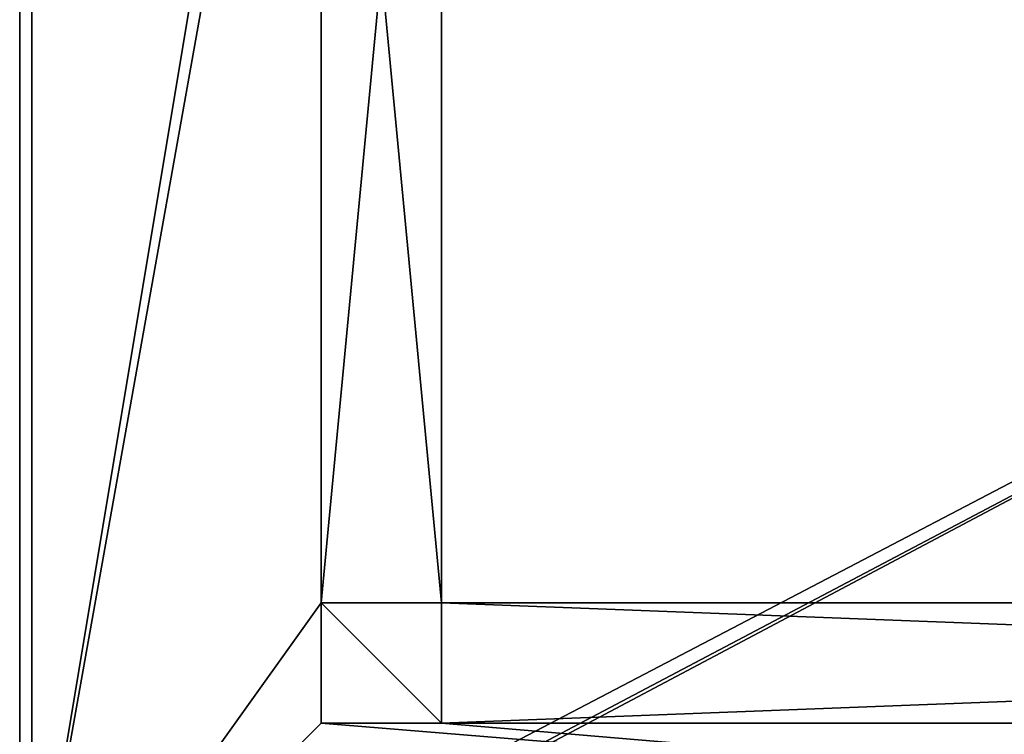
# Model space of a CAD drawing. Extents: x -5.7 to 61.7, y -7.1 to 64.3.
# Drawn here: x -5 to 11.3, y -0.2 to 11.7 of the extents above; entities that cross this region are included whole.
import ezdxf

# ---------------------------------------------------------------- set-up
doc = ezdxf.new("R2010")
doc.units = 0
doc.layers.get('0').update_dxf_attribs({"color": 13, "linetype": 'CONTINUOUS'})

# ---------------------------------------------------------------- blocks, each defined once
blk = doc.blocks.new('P__KA1')
for p, q in [((0, 0, 2), (34.3, 0, 2)), ((34.3, 0, 1.8), (0, 0, 1.8))]:
    blk.add_line(p, q)
mesh = blk.add_polyface()
corners = [(34.3, 0, 2), (0, 65.6, 2), (0, 0, 2), (34.3, 65.6, 2)]
mesh.append_faces([[corners[k] for k in face] for face in [(0, 1, 2), (1, 0, 3)]], dxfattribs={"vtx0": -1})
mesh = blk.add_polyface()
corners = [(34.3, 65.6, 1.8), (0, 0, 1.8), (0, 65.6, 1.8), (34.3, 0, 1.8)]
mesh.append_faces([[corners[k] for k in face] for face in [(0, 1, 2), (1, 0, 3)]], dxfattribs={"vtx0": -1})
mesh = blk.add_polyface()
corners = [(34.3, 0, 2), (0, 0, 1.8), (34.3, 0, 1.8), (0, 0, 2)]
mesh.append_faces([[corners[k] for k in face] for face in [(0, 1, 2), (1, 0, 3)]], dxfattribs={"vtx0": -1})
blk = doc.blocks.new('SZAFKA')
for p, q in [((28, 7, -48), (28, 59, -48)), ((28, 7, -50), (28, 59, -50)), ((28, 7), (28, 59)), ((28, 7, -2), (28, 59, -2)), ((30, 59), (30, 7)), ((30, 7, -48), (30, 59, -48)), ((30, 7, -50), (30, 59, -50)), ((30, 59, -2), (30, 7, -2)), ((7, 7, -48), (28, 7, -48)), ((7, 7, -50), (28, 7, -50)), ((7, 7), (28, 7)), ((7, 7, -2), (28, 7, -2)), ((28, 7), (28, 5)), ((28, 7, -70), (28, 5, -70)), ((30, 7, -70), (28, 7, -70)), ((28, 7, -48), (28, 5, -48)), ((28, 5, -50), (28, 7, -50)), ((28, 7, -50), (28, 7, -70)), ((30, 7, -50), (28, 7, -50)), ((28, 7, -50), (28, 7, -48)), ((28, 7, -48), (30, 7, -48)), ((30, 7), (28, 7)), ((28, 7, -2), (30, 7, -2)), ((28, 7, -2), (28, 7, -48)), ((28, 7, -2), (28, 5, -2)), ((28, 7), (28, 7, -2)), ((30, 7), (30, 5)), ((30, 7, -70), (30, 5, -70)), ((30, 7), (30, 7, -2)), ((30, 7, -50), (30, 7, -70)), ((30, 7, -2), (30, 7, -48)), ((28, 5), (7, 5)), ((7, 5, -48), (28, 5, -48)), ((7, 5, -50), (28, 5, -50)), ((28, 5, -2), (7, 5, -2)), ((30, 5), (28, 5)), ((30, 5, -70), (28, 5, -70)), ((28, 5), (28, 5, -2)), ((28, 5, -50), (28, 5, -70)), ((28, 5, -48), (28, 5, -50)), ((28, 5, -2), (28, 5, -48)), ((30, 5), (30, 5, -70)), ((34.8, 0.2, 0.2), (0.2, 0.2, 0.2)), ((34.8, 0.2, 49.8), (0.2, 0.2, 49.8)), ((0, 0, 50), (35, 0, 50)), ((0, 0), (35, 0))]:
    blk.add_line(p, q)
mesh = blk.add_polyface()
corners = [(35, 0, 50), (0, 66, 50), (0, 0, 50), (35, 66, 50)]
mesh.append_faces([[corners[k] for k in face] for face in [(0, 1, 2), (1, 0, 3)]], dxfattribs={"vtx0": -1})
mesh = blk.add_polyface()
corners = [(0, 66), (5, 61), (0, 0), (35, 66), (7, 61), (28, 61), (30, 61), (30, 59), (30, 7), (30, 5), (5, 5), (35, 0), (5, 59), (5, 7), (7, 5), (28, 5)]
mesh.append_faces([[corners[k] for k in face] for face in [(10, 12, 13)]], dxfattribs={"vtx0": -1})
mesh.append_faces([[corners[k] for k in face] for face in [(0, 1, 2), (1, 3, 4), (4, 3, 5), (5, 3, 6), (6, 3, 7), (7, 3, 8), (8, 3, 9), (2, 10, 11), (11, 9, 3)]], dxfattribs={"vtx0": -1, "vtx1": -1})
mesh.append_faces([[corners[k] for k in face] for face in [(10, 2, 1)]], dxfattribs={"vtx0": -1, "vtx1": -1, "vtx2": -1})
mesh.append_faces([[corners[k] for k in face] for face in [(1, 0, 3), (10, 1, 12), (11, 10, 14), (11, 14, 15), (11, 15, 9)]], dxfattribs={"vtx0": -1, "vtx2": -1})
mesh = blk.add_polyface()
corners = [(34.8, 0.2, 0.2), (0.2, 65.8, 0.2), (0.2, 0.2, 0.2), (34.8, 65.8, 0.2), (34.8, 2, 0.2), (34.8, 64, 0.2)]
mesh.append_faces([[corners[k] for k in face] for face in [(0, 1, 2), (3, 4, 5)]], dxfattribs={"vtx0": -1})
mesh.append_faces([[corners[k] for k in face] for face in [(1, 0, 3)]], dxfattribs={"vtx0": -1, "vtx1": -1})
mesh.append_faces([[corners[k] for k in face] for face in [(3, 0, 4)]], dxfattribs={"vtx0": -1, "vtx2": -1})
mesh = blk.add_polyface()
corners = [(34.8, 65.8, 49.8), (0.2, 0.2, 49.8), (0.2, 65.8, 49.8), (34.8, 0.2, 49.8), (34.8, 64, 49.8)]
mesh.append_faces([[corners[k] for k in face] for face in [(0, 1, 2), (3, 0, 4)]], dxfattribs={"vtx0": -1})
mesh.append_faces([[corners[k] for k in face] for face in [(1, 0, 3)]], dxfattribs={"vtx0": -1, "vtx1": -1})
mesh = blk.add_polyface()
corners = [(7, 59, -2), (5, 7, -2), (5, 59, -2), (7, 7, -2), (30, 59, -2), (28, 7, -2), (28, 59, -2), (30, 7, -2), (28, 61, -2), (7, 61, -2)]
mesh.append_faces([[corners[k] for k in face] for face in [(0, 1, 2), (1, 0, 3), (4, 5, 6), (5, 4, 7), (8, 0, 9), (0, 8, 6)]], dxfattribs={"vtx0": -1})
mesh = blk.add_polyface()
corners = [(28, 59), (7, 7), (7, 59), (28, 7)]
mesh.append_faces([[corners[k] for k in face] for face in [(0, 1, 2), (1, 0, 3)]], dxfattribs={"vtx0": -1})
mesh = blk.add_polyface()
corners = [(28, 59, -48), (28, 7, -50), (28, 7, -48), (28, 59, -50)]
mesh.append_faces([[corners[k] for k in face] for face in [(0, 1, 2), (1, 0, 3)]], dxfattribs={"vtx0": -1})
mesh = blk.add_polyface()
corners = [(30, 7, -48), (28, 59, -48), (28, 7, -48), (30, 59, -48)]
mesh.append_faces([[corners[k] for k in face] for face in [(0, 1, 2), (1, 0, 3)]], dxfattribs={"vtx0": -1})
mesh = blk.add_polyface()
corners = [(30, 59, -50), (28, 7, -50), (28, 59, -50), (30, 7, -50)]
mesh.append_faces([[corners[k] for k in face] for face in [(0, 1, 2), (1, 0, 3)]], dxfattribs={"vtx0": -1})
mesh = blk.add_polyface()
corners = [(28, 59), (28, 7, -2), (28, 7), (28, 59, -2)]
mesh.append_faces([[corners[k] for k in face] for face in [(0, 1, 2), (1, 0, 3)]], dxfattribs={"vtx0": -1})
mesh = blk.add_polyface()
corners = [(30, 59, -50), (30, 7, -48), (30, 7, -50), (30, 59, -48), (30, 7, -70), (30, 5), (30, 5, -70), (30, 7), (30, 7, -2)]
mesh.append_faces([[corners[k] for k in face] for face in [(1, 0, 3), (4, 5, 6), (7, 1, 8)]], dxfattribs={"vtx0": -1})
mesh.append_faces([[corners[k] for k in face] for face in [(0, 1, 2), (5, 4, 7)]], dxfattribs={"vtx0": -1, "vtx1": -1})
mesh.append_faces([[corners[k] for k in face] for face in [(7, 2, 1)]], dxfattribs={"vtx0": -1, "vtx1": -1, "vtx2": -1})
mesh.append_faces([[corners[k] for k in face] for face in [(7, 4, 2)]], dxfattribs={"vtx0": -1, "vtx2": -1})
mesh = blk.add_polyface()
corners = [(30, 59, -2), (30, 7), (30, 7, -2), (30, 59)]
mesh.append_faces([[corners[k] for k in face] for face in [(0, 1, 2), (1, 0, 3)]], dxfattribs={"vtx0": -1})
mesh = blk.add_polyface()
corners = [(28, 5, -48), (7, 7, -48), (7, 5, -48), (28, 7, -48)]
mesh.append_faces([[corners[k] for k in face] for face in [(0, 1, 2), (1, 0, 3)]], dxfattribs={"vtx0": -1})
mesh = blk.add_polyface()
corners = [(28, 7, -50), (7, 5, -50), (7, 7, -50), (28, 5, -50)]
mesh.append_faces([[corners[k] for k in face] for face in [(0, 1, 2), (1, 0, 3)]], dxfattribs={"vtx0": -1})
mesh = blk.add_polyface()
corners = [(7, 7, -48), (28, 7, -50), (7, 7, -50), (28, 7, -48)]
mesh.append_faces([[corners[k] for k in face] for face in [(0, 1, 2), (1, 0, 3)]], dxfattribs={"vtx0": -1})
mesh = blk.add_polyface()
corners = [(28, 7, -2), (7, 5, -2), (7, 7, -2), (28, 5, -2)]
mesh.append_faces([[corners[k] for k in face] for face in [(0, 1, 2), (1, 0, 3)]], dxfattribs={"vtx0": -1})
mesh = blk.add_polyface()
corners = [(7, 7), (28, 7, -2), (7, 7, -2), (28, 7)]
mesh.append_faces([[corners[k] for k in face] for face in [(0, 1, 2), (1, 0, 3)]], dxfattribs={"vtx0": -1})
mesh = blk.add_polyface()
corners = [(30, 7, -70), (28, 5, -70), (28, 7, -70), (30, 5, -70)]
mesh.append_faces([[corners[k] for k in face] for face in [(0, 1, 2), (1, 0, 3)]], dxfattribs={"vtx0": -1})
mesh = blk.add_polyface()
corners = [(28, 7, -2), (28, 5, -48), (28, 5, -2), (28, 7, -48)]
mesh.append_faces([[corners[k] for k in face] for face in [(0, 1, 2), (1, 0, 3)]], dxfattribs={"vtx0": -1})
mesh = blk.add_polyface()
corners = [(28, 7, -50), (28, 5, -48), (28, 5, -50), (28, 7, -48)]
mesh.append_faces([[corners[k] for k in face] for face in [(0, 1, 2), (1, 0, 3)]], dxfattribs={"vtx0": -1})
mesh = blk.add_polyface()
corners = [(28, 7, -50), (28, 5, -70), (28, 5, -50), (28, 7, -70)]
mesh.append_faces([[corners[k] for k in face] for face in [(0, 1, 2), (1, 0, 3)]], dxfattribs={"vtx0": -1})
mesh = blk.add_polyface()
corners = [(28, 7, -50), (30, 7, -70), (28, 7, -70), (30, 7, -50)]
mesh.append_faces([[corners[k] for k in face] for face in [(0, 1, 2), (1, 0, 3)]], dxfattribs={"vtx0": -1})
mesh = blk.add_polyface()
corners = [(28, 7, -2), (30, 7, -48), (28, 7, -48), (30, 7, -2)]
mesh.append_faces([[corners[k] for k in face] for face in [(0, 1, 2), (1, 0, 3)]], dxfattribs={"vtx0": -1})
mesh = blk.add_polyface()
corners = [(30, 7), (28, 5), (28, 7), (30, 5)]
mesh.append_faces([[corners[k] for k in face] for face in [(0, 1, 2), (1, 0, 3)]], dxfattribs={"vtx0": -1})
mesh = blk.add_polyface()
corners = [(30, 7), (28, 7, -2), (30, 7, -2), (28, 7)]
mesh.append_faces([[corners[k] for k in face] for face in [(0, 1, 2), (1, 0, 3)]], dxfattribs={"vtx0": -1})
mesh = blk.add_polyface()
corners = [(28, 7), (28, 5, -2), (28, 5), (28, 7, -2)]
mesh.append_faces([[corners[k] for k in face] for face in [(0, 1, 2), (1, 0, 3)]], dxfattribs={"vtx0": -1})
mesh = blk.add_polyface()
corners = [(28, 5, -48), (7, 5, -50), (28, 5, -50), (5, 5, -70), (7, 5, -70), (5, 5), (7, 5, -48), (7, 5, -2), (7, 5)]
mesh.append_faces([[corners[k] for k in face] for face in [(0, 1, 2), (1, 3, 4), (5, 7, 8)]], dxfattribs={"vtx0": -1})
mesh.append_faces([[corners[k] for k in face] for face in [(3, 1, 5), (6, 1, 0)]], dxfattribs={"vtx0": -1, "vtx1": -1})
mesh.append_faces([[corners[k] for k in face] for face in [(5, 1, 6)]], dxfattribs={"vtx0": -1, "vtx1": -1, "vtx2": -1})
mesh.append_faces([[corners[k] for k in face] for face in [(5, 6, 7)]], dxfattribs={"vtx0": -1, "vtx2": -1})
mesh = blk.add_polyface()
corners = [(28, 5), (7, 5, -2), (28, 5, -2), (7, 5)]
mesh.append_faces([[corners[k] for k in face] for face in [(0, 1, 2), (1, 0, 3)]], dxfattribs={"vtx0": -1})
mesh = blk.add_polyface()
corners = [(30, 5), (28, 5, -70), (30, 5, -70), (28, 5, -50), (28, 5, -48), (28, 5, -2), (28, 5)]
mesh.append_faces([[corners[k] for k in face] for face in [(0, 1, 2), (5, 0, 6)]], dxfattribs={"vtx0": -1})
mesh.append_faces([[corners[k] for k in face] for face in [(1, 0, 3), (3, 0, 4), (4, 0, 5)]], dxfattribs={"vtx0": -1, "vtx1": -1})
mesh = blk.add_polyface()
corners = [(0.2, 0.2, 49.8), (34.8, 0.2, 0.2), (0.2, 0.2, 0.2), (34.8, 0.2, 48), (34.8, 0.2, 49.8)]
mesh.append_faces([[corners[k] for k in face] for face in [(0, 1, 2), (3, 0, 4)]], dxfattribs={"vtx0": -1})
mesh.append_faces([[corners[k] for k in face] for face in [(1, 0, 3)]], dxfattribs={"vtx0": -1, "vtx1": -1})
mesh = blk.add_polyface()
corners = [(35, 0, 50), (0, 0), (35, 0), (0, 0, 50)]
mesh.append_faces([[corners[k] for k in face] for face in [(0, 1, 2), (1, 0, 3)]], dxfattribs={"vtx0": -1})
blk = doc.blocks.new('GRUPA_1')
at = {"color": 250}
for name, p in [('SZAFKA', (34.331, 0.669, 70)), ('P__KA1', (34.531, 0.869, 94))]:
    blk.add_blockref(name, p, dxfattribs=at)

msp = doc.modelspace()

# ---------------------------------------------------------------- block references
at = {"rotation": 270.0000000000105}
msp.add_blockref('GRUPA_1', (-5.669, 64.331), dxfattribs=at)

doc.saveas('drawing.dxf')
